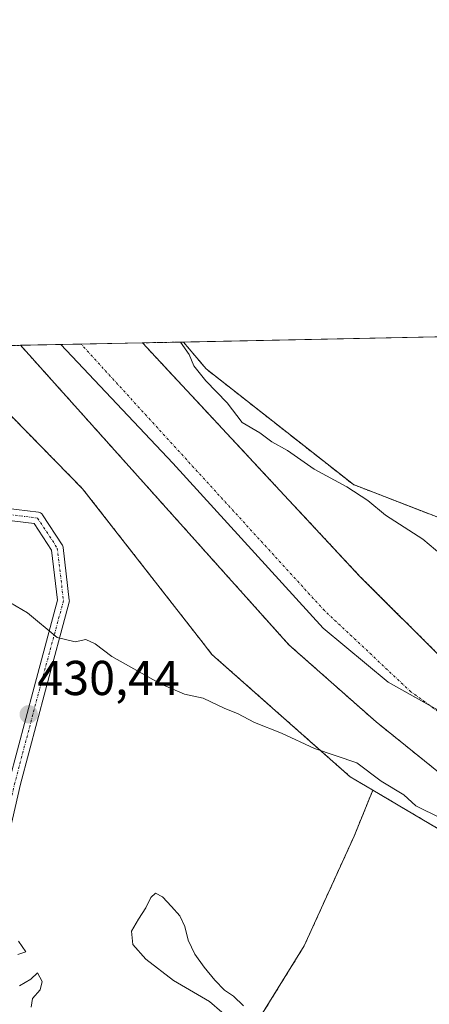
# Model space of a CAD drawing. Units: metres. Extents: x 638242 to 641702, y 4725187 to 4727569.
# Drawn here: x 638365 to 638449, y 4727367 to 4727569 of the extents above; entities that cross this region are included whole.
import ezdxf
from ezdxf.enums import TextEntityAlignment as Align

# ---------------------------------------------------------------- set-up
doc = ezdxf.new("R2010")
doc.units = ezdxf.units.M
doc.header["$MEASUREMENT"] = 0
doc.linetypes.add('TRAZO_Y_PUNTO', pattern=[1, 0.5, -0.25, 0, -0.25])
doc.linetypes.add('TRAZOS', pattern=[0.75, 0.5, -0.25])
for name, color, linetype, lineweight in [('Arbolado forestal', 92, 'TRAZOS', 0), ('Arbolado forestal CxS', 92, 'Continuous', 0), ('Camino', 19, 'Continuous', 0), ('Camino Cxs', 19, 'Continuous', 0), ('Camino eje', 39, 'TRAZO_Y_PUNTO', 13), ('Carátula', 7, 'Continuous', 5), ('Comarca', 2, 'Continuous', 13), ('Comarca CxS', 133, 'Continuous', 0), ('Comunidad Autónoma CxS', 142, 'Continuous', 0), ('Corriente natural Cxs', 5, 'Continuous', 13), ('Corriente natural eje', 5, 'TRAZO_Y_PUNTO', 0), ('Corriente natural superficial', 5, 'Continuous', 13), ('Cultivos herbáceos CxS', 92, 'Continuous', 0), ('Curva de nivel normal', 36, 'Continuous', 0), ('Entidad de ámbito territorial', 19, 'Continuous', 0), ('Entidad de ámbito territorial CxS', 92, 'Continuous', 0), ('Espacio natural protegido CxS', 2, 'Continuous', 0), ('Municipio', 9, 'Continuous', 13), ('Municipio CxS', 142, 'Continuous', 0), ('Provincia CxS', 1, 'Continuous', 0), ('Punto de cota en terreno', 7, 'Continuous', 0), ('Rótulo de punto de cota en terreno', 19, 'Continuous', 0), ('Suelo desnudo', 252, 'Continuous', 0), ('Suelo desnudo CxS', 43, 'Continuous', 0)]:
    doc.layers.add(name, color=color, linetype=linetype, lineweight=lineweight)
doc.styles.add('Arial', font='txt', dxfattribs={"height": 0.2})

# ---------------------------------------------------------------- blocks, each defined once
blk = doc.blocks.new('*U150')
at = {"layer": 'Cultivos herbáceos CxS', "color": 92, "linetype": 'Continuous', "lineweight": 0}
blk.add_polyline3d([(638480.88, 4727455.54, 431.05), (638433.48, 4727473.85, 430.03), (638403.32, 4727497.56, 430.02), (638398.73, 4727503.04, 429.73), (638473.94, 4727504.57, 434.5)], dxfattribs=at)
blk = doc.blocks.new('*U152')
at = {"layer": 'Arbolado forestal CxS', "color": 92, "linetype": 'Continuous', "lineweight": 0}
for points in [[(638535.88, 4727365, 428.21), (638523.61, 4727377.38, 427.9), (638494.68, 4727390.78, 427.8), (638459.03, 4727398.55, 430.28), (638437.46, 4727411.32, 430.2), (638432.8, 4727414.07, 430.22), (638404.54, 4727439.09, 428.5), (638402.28, 4727441.99, 428.61), (638378.07, 4727473.01, 428.25), (638349.59, 4727502.05, 429.06), (638365.38, 4727502.37, 427.19), (638420.28, 4727441.07, 426.97), (638438.14, 4727425.28, 426.93), (638451.94, 4727414.16, 426.96), (638460.89, 4727409.25, 427.19), (638474.6, 4727404.11, 427.29), (638487.53, 4727399.87, 426.98), (638498.44, 4727396.98, 427.12), (638508.47, 4727392.08, 427.9), (638529.65, 4727379.25, 427.33), (638538.66, 4727371.12, 427.59), (638544.61, 4727362.49, 427.51)], [(638578.75, 4727334.1, 427.56), (638561.34, 4727372.32, 427.72), (638558.4, 4727376.66, 427.54), (638553.53, 4727383.87, 427.24), (638542.31, 4727393.69, 427.45), (638518.03, 4727408.22, 427.7), (638505.39, 4727414.47, 427.21), (638493.26, 4727418.74, 427.3), (638480.74, 4727422.03, 427.46), (638471.12, 4727426.04, 427.37), (638465.64, 4727428.93, 427.31), (638452.34, 4727437.61, 427.28), (638434.82, 4727455.07, 427.19), (638390.31, 4727502.87, 427.7), (638390.31, 4727502.87, 427.7), (638398.73, 4727503.04, 429.73), (638403.32, 4727497.56, 430.02), (638433.48, 4727473.85, 430.03), (638480.88, 4727455.54, 431.05), (638512.11, 4727441.53, 430.82), (638535.81, 4727426.44, 431.26), (638570.28, 4727391.96, 430.58), (638579.97, 4727372.56, 430.87), (638583.2, 4727355.32, 430.69)]]:
    blk.add_polyline3d(points, dxfattribs=at)
blk = doc.blocks.new('*U156')
at = {"layer": 'Suelo desnudo CxS', "color": 43, "linetype": 'Continuous', "lineweight": 0}
blk.add_polyline3d([(638451.94, 4727414.16, 426.96), (638438.14, 4727425.28, 426.93), (638420.28, 4727441.07, 426.97), (638365.38, 4727502.37, 427.19), (638390.31, 4727502.87, 427.7), (638390.31, 4727502.87, 427.7), (638434.82, 4727455.07, 427.19), (638452.34, 4727437.61, 427.28)], dxfattribs=at)
blk = doc.blocks.new('*U176')
at = {"layer": 'Curva de nivel normal', "color": 36, "linetype": 'Continuous', "lineweight": 0}
for points in [[(638364.93, 4727380.4, 430), (638366.46, 4727378.22, 430), (638364.8, 4727377.69, 430)], [(638365.19, 4727371.24, 430), (638367.48, 4727372.6, 430), (638368.82, 4727373.92, 430), (638369.81, 4727372.17, 430), (638369.41, 4727370.46, 430), (638367.81, 4727368.66, 430), (638367.55, 4727366.92, 430)], [(638406.59, 4727365.86, 430), (638404.04, 4727368.04, 430), (638396.66, 4727372.36, 430), (638390.98, 4727376.71, 430), (638388.38, 4727379.75, 430), (638388.11, 4727382.45, 430), (638389.5, 4727384.89, 430), (638391.02, 4727387.22, 430), (638392, 4727389.31, 430), (638393.02, 4727390.26, 430), (638394.44, 4727389.46, 430), (638396.28, 4727387.51, 430), (638397.95, 4727385.61, 430), (638398.96, 4727383.42, 430), (638399.69, 4727380.58, 430), (638401.04, 4727377.71, 430), (638402.96, 4727375.08, 430), (638405.11, 4727372.44, 430), (638407.08, 4727370.35, 430), (638408.96, 4727369.13, 430), (638410.97, 4727367.15, 430)], [(638451.37, 4727405.58, 430), (638446.24, 4727408.08, 430), (638443.79, 4727410.34, 430), (638439.14, 4727413.18, 430), (638434.17, 4727416.89, 430), (638425.51, 4727419.84, 430), (638418.74, 4727422.99, 430), (638413.21, 4727425.16, 430), (638409.78, 4727427.02, 430), (638407.18, 4727428.05, 430), (638402.74, 4727430.11, 430), (638398.92, 4727430.95, 430), (638394.16, 4727433.02, 430), (638384.08, 4727438.68, 430), (638380.61, 4727441.25, 430), (638378.75, 4727442.17, 430), (638376.54, 4727441.64, 430), (638372.86, 4727442.56, 430), (638366.83, 4727447.6, 430), (638362.14, 4727450.36, 430)]]:
    blk.add_polyline3d(points, dxfattribs=at)
blk = doc.blocks.new('5PATER')
at = {"layer": 'Carátula', "linetype": 'Continuous', "lineweight": 5}
h = blk.add_hatch(color=250, dxfattribs=at)
edge = h.paths.add_edge_path()
edge.add_ellipse((0, 0.01), major_axis=(-1.33, -1.34), ratio=0.999422, start_angle=0, end_angle=360)

msp = doc.modelspace()

# ---------------------------------------------------------------- linework, layer by layer
at = {"layer": 'Arbolado forestal', "color": 92, "linetype": 'TRAZOS', "lineweight": 0}
for points in [[(638349.59, 4727502.05, 429.06), (638365.38, 4727502.37, 427.19)], [(638437.46, 4727411.32, 430.2), (638432.8, 4727414.07, 430.22), (638404.54, 4727439.09, 428.5), (638402.28, 4727441.99, 428.61), (638378.07, 4727473.01, 428.25), (638349.59, 4727502.05, 429.06)], [(638365.38, 4727502.37, 427.19), (638420.28, 4727441.07, 426.97), (638438.14, 4727425.28, 426.93), (638451.94, 4727414.16, 426.96), (638460.89, 4727409.25, 427.19), (638474.6, 4727404.11, 427.3), (638487.53, 4727399.87, 426.98), (638498.44, 4727396.98, 427.12), (638508.47, 4727392.08, 427.9), (638529.65, 4727379.25, 427.33), (638538.66, 4727371.12, 427.59), (638544.61, 4727362.49, 427.51)], [(638390.31, 4727502.87, 427.7), (638398.73, 4727503.04, 429.73)], [(638390.31, 4727502.87, 427.7), (638390.31, 4727502.87, 427.7), (638434.82, 4727455.07, 427.19), (638452.34, 4727437.61, 427.28), (638465.64, 4727428.93, 427.31), (638471.12, 4727426.04, 427.37), (638480.74, 4727422.03, 427.46), (638493.26, 4727418.74, 427.3), (638505.39, 4727414.47, 427.21), (638518.03, 4727408.22, 427.7), (638542.31, 4727393.69, 427.45), (638553.53, 4727383.87, 427.24), (638557.77, 4727377.59, 427.47), (638558.4, 4727376.66, 427.54), (638561.34, 4727372.32, 427.72), (638578.75, 4727334.1, 427.56)], [(638502.68, 4727138.76, 429.15), (638520.72, 4727148.43, 430.43), (638567.12, 4727188.72, 430.64), (638590.39, 4727219.86, 429.74), (638588.59, 4727233.55, 429.97), (638579.97, 4727247.56, 429.69), (638595.05, 4727293.9, 430.25), (638588.59, 4727329.67, 429.49), (638583.2, 4727355.32, 430.69), (638579.97, 4727372.56, 430.87), (638573.99, 4727384.53, 430.65), (638570.28, 4727391.96, 430.58), (638535.81, 4727426.44, 431.26), (638512.11, 4727441.53, 430.82), (638480.87, 4727455.54, 431.05), (638433.48, 4727473.85, 430.03), (638403.32, 4727497.56, 430.02), (638398.73, 4727503.04, 429.73)], [(638291.82, 4727215.8, 429.59), (638305.43, 4727232.92, 429.89), (638323.38, 4727239.25, 429.79), (638344.49, 4727240.31, 429.73), (638353.72, 4727237.82, 429.49), (638354.88, 4727237.51, 429.46), (638356.04, 4727237.2, 429.43), (638364.09, 4727235.03, 429.78), (638370.99, 4727247.35, 429.85), (638380.52, 4727263.01, 429.87), (638396.18, 4727281.39, 429.99), (638398.22, 4727303.18, 430.07), (638396.86, 4727316.79, 430.12), (638393.46, 4727335.86, 430.05), (638403.67, 4727352.2, 429.95), (638414.57, 4727365.13, 430.15), (638423.42, 4727379.43, 430.18), (638433.63, 4727401.9, 430.21), (638437.46, 4727411.32, 430.2)], [(638535.88, 4727365, 428.21), (638523.61, 4727377.38, 427.9), (638494.68, 4727390.78, 427.8), (638459.03, 4727398.55, 430.28), (638437.46, 4727411.32, 430.2)]]:
    msp.add_polyline3d(points, dxfattribs=at)
at = {"layer": 'Arbolado forestal CxS', "color": 92, "linetype": 'Continuous', "lineweight": 0}
for points in [[(638246.03, 4727276.89, 429.86), (638241.58, 4727499.86, 430.12), (638349.59, 4727502.05, 429.06), (638378.07, 4727473.01, 428.25), (638402.28, 4727441.99, 428.61), (638404.54, 4727439.09, 428.5), (638432.8, 4727414.07, 430.22), (638437.46, 4727411.32, 430.2), (638437.46, 4727411.32, 430.2), (638433.63, 4727401.9, 430.21), (638423.42, 4727379.43, 430.18), (638414.57, 4727365.13, 430.15)], [(638414.57, 4727365.13, 430.15), (638423.42, 4727379.43, 430.18), (638433.63, 4727401.9, 430.21), (638437.46, 4727411.32, 430.2), (638459.03, 4727398.55, 430.28), (638494.68, 4727390.78, 427.8), (638523.61, 4727377.38, 427.9), (638535.88, 4727365, 428.21)]]:
    msp.add_polyline3d(points, dxfattribs=at)
at = {"layer": 'Camino', "color": 19, "linetype": 'Continuous', "lineweight": 0}
for points in [[(638362.27, 4727469.05, 429.52), (638369.02, 4727468.2, 429.3), (638369.08, 4727468.19, 429.29), (638369.28, 4727468.14, 429.29), (638369.47, 4727468.05, 429.28), (638369.64, 4727467.93, 429.28), (638369.79, 4727467.78, 429.27), (638369.87, 4727467.67, 429.27), (638373.9, 4727461.53, 429.27), (638373.93, 4727461.47, 429.26), (638374.02, 4727461.28, 429.26), (638374.07, 4727461.08, 429.25), (638374.08, 4727461.01, 429.25), (638375.35, 4727450.22, 429.51), (638375.36, 4727450.08, 429.52), (638375.34, 4727449.87, 429.52), (638375.32, 4727449.76, 429.53), (638370.45, 4727431.78, 430.73), (638365.38, 4727412.54, 430.03), (638361.15, 4727394.35, 430.09)], [(638363.05, 4727413.13, 430.01), (638368.14, 4727432.4, 430.45), (638372.94, 4727450.17, 429.53), (638371.73, 4727460.45, 429.32), (638368.17, 4727465.89, 429.28), (638361.95, 4727466.67, 429.41)]]:
    msp.add_polyline3d(points, dxfattribs=at)
at = {"layer": 'Camino Cxs', "color": 19, "linetype": 'Continuous', "lineweight": 0}
for points in [[(638362.27, 4727469.05, 429.52), (638369.02, 4727468.2, 429.3), (638369.08, 4727468.19, 429.29), (638369.28, 4727468.14, 429.29), (638369.47, 4727468.05, 429.28), (638369.64, 4727467.93, 429.28), (638369.79, 4727467.78, 429.27), (638369.87, 4727467.67, 429.27), (638373.9, 4727461.53, 429.27), (638373.93, 4727461.47, 429.26), (638374.02, 4727461.28, 429.26), (638374.07, 4727461.08, 429.25), (638374.08, 4727461.01, 429.25), (638375.35, 4727450.22, 429.51), (638375.36, 4727450.08, 429.52), (638375.34, 4727449.87, 429.52), (638375.32, 4727449.76, 429.53), (638370.45, 4727431.78, 430.73), (638365.38, 4727412.54, 430.03), (638361.15, 4727394.35, 430.09)], [(638363.05, 4727413.13, 430.01), (638368.14, 4727432.4, 430.45), (638372.94, 4727450.17, 429.53), (638371.73, 4727460.45, 429.32), (638368.17, 4727465.89, 429.28), (638361.95, 4727466.67, 429.41)]]:
    msp.add_polyline3d(points, dxfattribs=at)
at = {"layer": 'Camino eje', "color": 39, "linetype": 'TRAZO_Y_PUNTO', "lineweight": 13}
msp.add_polyline3d([(638342.2, 4727486.48, 429.82), (638342.84, 4727477.81, 428.98), (638346.01, 4727471.46, 429.46), (638354.69, 4727469.13, 429.65), (638362.1, 4727467.86, 429.51), (638368.87, 4727467.01, 429.29), (638372.89, 4727460.87, 429.29), (638374.16, 4727450.08, 429.52), (638369.29, 4727432.09, 430.59), (638364.21, 4727412.82, 430.03), (638359.98, 4727394.62, 430.04), (638356.59, 4727386.37, 429.93), (638352.15, 4727379.38, 429.9), (638346.22, 4727372.4, 429.96), (638338.18, 4727365.83, 429.99)], dxfattribs=at)
at = {"layer": 'Comarca', "color": 2, "linetype": 'Continuous', "lineweight": 13}
msp.add_polyline3d([(638373.61, 4727502.53, 427.09), (638396.55, 4727478.25, 427.09), (638427.31, 4727444.5, 426.94), (638440.56, 4727433.39, 426.93), (638480.29, 4727411.17, 426.94), (638512.77, 4727399.21, 426.96), (638534.99, 4727385.53, 426.99), (638549.09, 4727371.01, 427.34), (638558.91, 4727352.21, 427.58), (638566.18, 4727330.42, 427.17), (638570.87, 4727309.05, 426.94), (638571.3, 4727284.7, 426.92), (638565.75, 4727255.65, 426.95), (638556.77, 4727227.87, 426.76), (638547.8, 4727211.64, 426.76), (638526.86, 4727188.99, 426.76), (638499.52, 4727159.08, 426.75), (638461.92, 4727134.3, 426.59), (638414.06, 4727108.24, 426.51), (638365.78, 4727087.73, 426.37), (638347.41, 4727077.05, 426.34), (638336.72, 4727065.52, 426.29), (638326.9, 4727045.43, 426.32), (638320.49, 4727015.95, 426.36)], dxfattribs=at)
msp.add_polyline3d([(638373.61, 4727502.53, 427.09), (638396.55, 4727478.25, 427.09), (638427.31, 4727444.5, 426.94), (638440.56, 4727433.39, 426.93), (638480.29, 4727411.17, 426.94), (638512.77, 4727399.21, 426.96), (638534.99, 4727385.53, 426.99), (638549.09, 4727371.01, 427.34), (638558.91, 4727352.21, 427.58), (638566.18, 4727330.42, 427.17), (638570.87, 4727309.05, 426.94), (638571.3, 4727284.7, 426.92), (638565.75, 4727255.65, 426.95), (638556.77, 4727227.87, 426.76), (638547.8, 4727211.64, 426.76), (638526.86, 4727188.99, 426.76), (638499.52, 4727159.08, 426.75), (638461.92, 4727134.3, 426.59), (638414.06, 4727108.24, 426.51), (638365.78, 4727087.73, 426.37), (638347.41, 4727077.05, 426.34), (638336.72, 4727065.52, 426.29), (638326.9, 4727045.43, 426.32), (638320.49, 4727015.95, 426.36)], dxfattribs=at)
at = {"layer": 'Comarca CxS', "color": 133, "linetype": 'Continuous', "lineweight": 0}
for points in [[(638558.91, 4727352.21, 427.58), (638549.09, 4727371.01, 427.34), (638534.99, 4727385.53, 426.99), (638512.77, 4727399.21, 426.96), (638480.29, 4727411.17, 426.94), (638440.56, 4727433.39, 426.93), (638427.31, 4727444.5, 426.94), (638396.55, 4727478.25, 427.09), (638373.61, 4727502.53, 427.09), (641186.58, 4727559.53, 497.59)], [(638558.91, 4727352.21, 427.58), (638549.09, 4727371.01, 427.34), (638534.99, 4727385.53, 426.99), (638512.77, 4727399.21, 426.96), (638480.29, 4727411.17, 426.94), (638440.56, 4727433.39, 426.93), (638427.31, 4727444.5, 426.94), (638396.55, 4727478.25, 427.09), (638373.61, 4727502.53, 427.09), (641186.58, 4727559.53, 497.59)], [(638287.78, 4725186.62, 460.02), (638241.58, 4727499.86, 430.12), (638373.61, 4727502.53, 427.09), (638396.55, 4727478.25, 427.09), (638427.31, 4727444.5, 426.94), (638440.56, 4727433.39, 426.93), (638480.29, 4727411.17, 426.94), (638512.77, 4727399.21, 426.96), (638534.99, 4727385.53, 426.99), (638549.09, 4727371.01, 427.34), (638558.91, 4727352.21, 427.58)], [(638287.78, 4725186.62, 460.02), (638241.58, 4727499.86, 430.12), (638373.61, 4727502.53, 427.09), (638396.55, 4727478.25, 427.09), (638427.31, 4727444.5, 426.94), (638440.56, 4727433.39, 426.93), (638480.29, 4727411.17, 426.94), (638512.77, 4727399.21, 426.96), (638534.99, 4727385.53, 426.99), (638549.09, 4727371.01, 427.34), (638558.91, 4727352.21, 427.58)]]:
    msp.add_polyline3d(points, dxfattribs=at)
at = {"layer": 'Comunidad Autónoma CxS', "color": 142, "linetype": 'Continuous', "lineweight": 0}
msp.add_polyline3d([(641702.47, 4725255.76, 475.85), (638287.78, 4725186.62, 460.02), (638241.58, 4727499.86, 430.12), (641186.58, 4727559.53, 497.59), (641655.14, 4727569.02, 502.25), (641695.7, 4725586.89, 489.79), (641699.15, 4725418.01, 484.66), (641702.47, 4725255.76, 475.85)], close=True, dxfattribs=at)
msp.add_polyline3d([(641702.47, 4725255.76, 475.85), (638287.78, 4725186.62, 460.02), (638241.58, 4727499.86, 430.12), (641186.58, 4727559.53, 497.59), (641655.14, 4727569.02, 502.25), (641695.7, 4725586.89, 489.79), (641699.15, 4725418.01, 484.66), (641702.47, 4725255.76, 475.85)], close=True, dxfattribs=at)
at = {"layer": 'Corriente natural Cxs', "color": 5, "linetype": 'Continuous', "lineweight": 13}
msp.add_polyline3d([(638451.94, 4727414.16, 426.96), (638438.14, 4727425.28, 426.93), (638420.28, 4727441.07, 426.97), (638365.38, 4727502.37, 427.19), (638390.31, 4727502.87, 427.7), (638390.31, 4727502.87, 427.7), (638434.82, 4727455.07, 427.19), (638452.34, 4727437.61, 427.28)], dxfattribs=at)
at = {"layer": 'Corriente natural eje', "color": 5, "linetype": 'TRAZO_Y_PUNTO', "lineweight": 0}
msp.add_polyline3d([(638549.54, 4727372.46, 427.32), (638546.1, 4727377.5, 427.14), (638535.98, 4727386.47, 426.97), (638513.25, 4727400.15, 426.98), (638501.92, 4727405.73, 426.95), (638477.67, 4727413.07, 426.94), (638466.01, 4727417.65, 426.95), (638458.79, 4727421.55, 426.95), (638445.24, 4727431.45, 426.93), (638427.55, 4727448.07, 426.95), (638377.75, 4727502.62, 427.08)], dxfattribs=at)
at = {"layer": 'Corriente natural superficial', "color": 5, "linetype": 'Continuous', "lineweight": 13}
for points in [[(638365.38, 4727502.37, 427.19), (638390.31, 4727502.87, 427.7)], [(638544.61, 4727362.49, 427.51), (638538.66, 4727371.12, 427.59), (638529.65, 4727379.25, 427.33), (638508.47, 4727392.08, 427.9), (638498.44, 4727396.98, 427.12), (638487.53, 4727399.87, 426.98), (638474.6, 4727404.11, 427.29), (638460.89, 4727409.25, 427.19), (638451.94, 4727414.16, 426.96), (638438.14, 4727425.28, 426.93), (638420.28, 4727441.07, 426.97), (638365.38, 4727502.37, 427.19)], [(638390.31, 4727502.87, 427.7), (638390.31, 4727502.87, 427.7), (638434.82, 4727455.07, 427.19), (638452.34, 4727437.61, 427.28), (638465.64, 4727428.93, 427.31), (638471.12, 4727426.04, 427.37), (638480.74, 4727422.03, 427.46), (638493.26, 4727418.74, 427.3), (638505.39, 4727414.47, 427.21), (638518.03, 4727408.22, 427.7), (638542.31, 4727393.69, 427.45), (638553.53, 4727383.87, 427.24), (638558.4, 4727376.66, 427.54), (638561.34, 4727372.32, 427.72), (638578.75, 4727334.1, 427.56)]]:
    msp.add_polyline3d(points, dxfattribs=at)
at = {"layer": 'Cultivos herbáceos CxS', "color": 92, "linetype": 'Continuous', "lineweight": 0}
for points in [[(638398.73, 4727503.04, 429.73), (638473.94, 4727504.57, 434.5)], [(638502.68, 4727138.76, 429.15), (638520.72, 4727148.43, 430.43), (638567.12, 4727188.72, 430.64), (638590.39, 4727219.86, 429.74), (638588.59, 4727233.55, 429.97), (638579.97, 4727247.56, 429.69), (638595.05, 4727293.9, 430.25), (638588.59, 4727329.67, 429.49), (638583.2, 4727355.32, 430.69), (638579.97, 4727372.56, 430.87), (638573.99, 4727384.53, 430.65), (638570.28, 4727391.96, 430.58), (638535.81, 4727426.44, 431.26), (638512.11, 4727441.53, 430.82), (638480.87, 4727455.54, 431.05), (638433.48, 4727473.85, 430.03), (638403.32, 4727497.56, 430.02), (638398.73, 4727503.04, 429.73)]]:
    msp.add_polyline3d(points, dxfattribs=at)
at = {"layer": 'Curva de nivel normal', "color": 36, "linetype": 'Continuous', "lineweight": 0}
msp.add_polyline3d([(638398.06, 4727503.03, 430), (638398.07, 4727503.01, 430), (638399.89, 4727500.5, 430), (638400.8, 4727498.18, 430), (638403.27, 4727495.08, 430), (638407.63, 4727490.62, 430), (638410.69, 4727486.6, 430), (638414.32, 4727484.46, 430), (638416.81, 4727482.63, 430), (638420, 4727480.82, 430), (638425.44, 4727477.04, 430), (638432.13, 4727473.39, 430), (638436.41, 4727470.6, 430), (638440.07, 4727467.58, 430), (638447.66, 4727462.7, 430), (638452.86, 4727458.34, 430)], dxfattribs=at)
at = {"layer": 'Entidad de ámbito territorial', "color": 19, "linetype": 'Continuous', "lineweight": 0}
msp.add_polyline3d([(638373.61, 4727502.53, 427.09), (638396.55, 4727478.25, 427.09), (638427.31, 4727444.5, 426.94), (638440.56, 4727433.39, 426.93), (638480.29, 4727411.17, 426.94), (638512.77, 4727399.21, 426.96), (638534.99, 4727385.53, 426.99), (638549.09, 4727371.01, 427.34), (638558.91, 4727352.21, 427.58), (638566.18, 4727330.42, 427.17), (638570.87, 4727309.05, 426.94), (638571.3, 4727284.7, 426.92), (638565.75, 4727255.65, 426.95), (638556.77, 4727227.87, 426.76), (638547.8, 4727211.64, 426.76), (638526.86, 4727188.99, 426.76), (638499.52, 4727159.08, 426.75), (638461.92, 4727134.3, 426.59), (638414.06, 4727108.24, 426.51), (638365.78, 4727087.73, 426.37), (638347.41, 4727077.05, 426.34), (638336.72, 4727065.52, 426.29), (638326.9, 4727045.43, 426.32), (638320.49, 4727015.95, 426.36)], dxfattribs=at)
at = {"layer": 'Entidad de ámbito territorial CxS', "color": 92, "linetype": 'Continuous', "lineweight": 0}
msp.add_polyline3d([(638558.91, 4727352.21, 427.58), (638549.09, 4727371.01, 427.34), (638534.99, 4727385.53, 426.99), (638512.77, 4727399.21, 426.96), (638480.29, 4727411.17, 426.94), (638440.56, 4727433.39, 426.93), (638427.31, 4727444.5, 426.94), (638396.55, 4727478.25, 427.09), (638373.61, 4727502.53, 427.09), (638993.14, 4727515.09, 435.83)], dxfattribs=at)
msp.add_polyline3d([(638558.91, 4727352.21, 427.58), (638549.09, 4727371.01, 427.34), (638534.99, 4727385.53, 426.99), (638512.77, 4727399.21, 426.96), (638480.29, 4727411.17, 426.94), (638440.56, 4727433.39, 426.93), (638427.31, 4727444.5, 426.94), (638396.55, 4727478.25, 427.09), (638373.61, 4727502.53, 427.09), (638993.14, 4727515.09, 435.83)], dxfattribs=at)
at = {"layer": 'Espacio natural protegido CxS', "color": 2, "linetype": 'Continuous', "lineweight": 0}
msp.add_polyline3d([(638241.58, 4727499.86, 430.12), (638373.61, 4727502.53, 427.09), (638477.99, 4727504.65, 435.13)], dxfattribs=at)
msp.add_polyline3d([(638241.58, 4727499.86, 430.12), (638373.61, 4727502.53, 427.09), (638477.99, 4727504.65, 435.13)], dxfattribs=at)
at = {"layer": 'Municipio', "color": 9, "linetype": 'Continuous', "lineweight": 13}
msp.add_polyline3d([(638373.61, 4727502.53, 427.09), (638396.55, 4727478.25, 427.09), (638427.31, 4727444.5, 426.94), (638440.56, 4727433.39, 426.93), (638480.29, 4727411.17, 426.94), (638512.77, 4727399.21, 426.96), (638534.99, 4727385.53, 426.99), (638549.09, 4727371.01, 427.34), (638558.91, 4727352.21, 427.58), (638566.18, 4727330.42, 427.17), (638570.87, 4727309.05, 426.94), (638571.3, 4727284.7, 426.92), (638565.75, 4727255.65, 426.95), (638556.77, 4727227.87, 426.76), (638547.8, 4727211.64, 426.76), (638526.86, 4727188.99, 426.76), (638499.52, 4727159.08, 426.75), (638461.92, 4727134.3, 426.59), (638414.06, 4727108.24, 426.51), (638365.78, 4727087.73, 426.37), (638347.41, 4727077.05, 426.34), (638336.72, 4727065.52, 426.29), (638326.9, 4727045.43, 426.32), (638320.49, 4727015.95, 426.36)], dxfattribs=at)
msp.add_polyline3d([(638373.61, 4727502.53, 427.09), (638396.55, 4727478.25, 427.09), (638427.31, 4727444.5, 426.94), (638440.56, 4727433.39, 426.93), (638480.29, 4727411.17, 426.94), (638512.77, 4727399.21, 426.96), (638534.99, 4727385.53, 426.99), (638549.09, 4727371.01, 427.34), (638558.91, 4727352.21, 427.58), (638566.18, 4727330.42, 427.17), (638570.87, 4727309.05, 426.94), (638571.3, 4727284.7, 426.92), (638565.75, 4727255.65, 426.95), (638556.77, 4727227.87, 426.76), (638547.8, 4727211.64, 426.76), (638526.86, 4727188.99, 426.76), (638499.52, 4727159.08, 426.75), (638461.92, 4727134.3, 426.59), (638414.06, 4727108.24, 426.51), (638365.78, 4727087.73, 426.37), (638347.41, 4727077.05, 426.34), (638336.72, 4727065.52, 426.29), (638326.9, 4727045.43, 426.32), (638320.49, 4727015.95, 426.36)], dxfattribs=at)
at = {"layer": 'Municipio CxS', "color": 142, "linetype": 'Continuous', "lineweight": 0}
for points in [[(638558.91, 4727352.21, 427.58), (638549.09, 4727371.01, 427.34), (638534.99, 4727385.53, 426.99), (638512.77, 4727399.21, 426.96), (638480.29, 4727411.17, 426.94), (638440.56, 4727433.39, 426.93), (638427.31, 4727444.5, 426.94), (638396.55, 4727478.25, 427.09), (638373.61, 4727502.53, 427.09), (641186.58, 4727559.53, 497.59)], [(638558.91, 4727352.21, 427.58), (638549.09, 4727371.01, 427.34), (638534.99, 4727385.53, 426.99), (638512.77, 4727399.21, 426.96), (638480.29, 4727411.17, 426.94), (638440.56, 4727433.39, 426.93), (638427.31, 4727444.5, 426.94), (638396.55, 4727478.25, 427.09), (638373.61, 4727502.53, 427.09), (641186.58, 4727559.53, 497.59)], [(638246.2, 4727268.51, 429.91), (638241.58, 4727499.86, 430.12), (638373.61, 4727502.53, 427.09), (638396.55, 4727478.25, 427.09), (638427.31, 4727444.5, 426.94), (638440.56, 4727433.39, 426.93), (638480.29, 4727411.17, 426.94), (638512.77, 4727399.21, 426.96), (638534.99, 4727385.53, 426.99), (638549.09, 4727371.01, 427.34), (638558.91, 4727352.21, 427.58)], [(638246.2, 4727268.51, 429.91), (638241.58, 4727499.86, 430.12), (638373.61, 4727502.53, 427.09), (638396.55, 4727478.25, 427.09), (638427.31, 4727444.5, 426.94), (638440.56, 4727433.39, 426.93), (638480.29, 4727411.17, 426.94), (638512.77, 4727399.21, 426.96), (638534.99, 4727385.53, 426.99), (638549.09, 4727371.01, 427.34), (638558.91, 4727352.21, 427.58)]]:
    msp.add_polyline3d(points, dxfattribs=at)
at = {"layer": 'Provincia CxS', "color": 1, "linetype": 'Continuous', "lineweight": 0}
msp.add_polyline3d([(641702.47, 4725255.76, 475.85), (638287.78, 4725186.62, 460.02), (638241.58, 4727499.86, 430.12), (641655.14, 4727569.02, 502.25), (641702.47, 4725255.76, 475.85)], close=True, dxfattribs=at)
msp.add_polyline3d([(641702.47, 4725255.76, 475.85), (638287.78, 4725186.62, 460.02), (638241.58, 4727499.86, 430.12), (641655.14, 4727569.02, 502.25), (641702.47, 4725255.76, 475.85)], close=True, dxfattribs=at)
at = {"layer": 'Suelo desnudo', "color": 252, "linetype": 'Continuous', "lineweight": 0}
for points in [[(638365.38, 4727502.37, 427.19), (638377.75, 4727502.62, 427.08), (638390.31, 4727502.87, 427.7)], [(638365.38, 4727502.37, 427.19), (638420.28, 4727441.07, 426.97), (638438.14, 4727425.28, 426.93), (638451.94, 4727414.16, 426.96), (638460.89, 4727409.25, 427.19), (638474.6, 4727404.11, 427.3), (638487.53, 4727399.87, 426.98), (638498.44, 4727396.98, 427.12), (638508.47, 4727392.08, 427.9), (638529.65, 4727379.25, 427.33), (638538.66, 4727371.12, 427.59), (638544.61, 4727362.49, 427.51)], [(638390.31, 4727502.87, 427.7), (638390.31, 4727502.87, 427.7), (638434.82, 4727455.07, 427.19), (638452.34, 4727437.61, 427.28), (638465.64, 4727428.93, 427.31), (638471.12, 4727426.04, 427.37), (638480.74, 4727422.03, 427.46), (638493.26, 4727418.74, 427.3), (638505.39, 4727414.47, 427.21), (638518.03, 4727408.22, 427.7), (638542.31, 4727393.69, 427.45), (638553.53, 4727383.87, 427.24), (638557.77, 4727377.59, 427.47), (638558.4, 4727376.66, 427.54), (638561.34, 4727372.32, 427.72), (638578.75, 4727334.1, 427.56)]]:
    msp.add_polyline3d(points, dxfattribs=at)

# ---------------------------------------------------------------- block references
at = {"layer": 'Arbolado forestal CxS', "color": 92, "linetype": 'Continuous', "lineweight": 0}
msp.add_blockref('*U152', (0, 0), dxfattribs=at)
at = {"layer": 'Cultivos herbáceos CxS', "color": 92, "linetype": 'Continuous', "lineweight": 0}
msp.add_blockref('*U150', (0, 0), dxfattribs=at)
at = {"layer": 'Curva de nivel normal', "color": 36, "linetype": 'Continuous', "lineweight": 0}
msp.add_blockref('*U176', (0, 0), dxfattribs=at)
at = {"layer": 'Punto de cota en terreno', "linetype": 'Continuous', "lineweight": 0}
msp.add_blockref('5PATER', (638367.05, 4727426.83, 430.44), dxfattribs=at)
at = {"layer": 'Suelo desnudo CxS', "color": 43, "linetype": 'Continuous', "lineweight": 0}
msp.add_blockref('*U156', (0, 0), dxfattribs=at)

# ---------------------------------------------------------------- texts
at = {"layer": 'Rótulo de punto de cota en terreno', "color": 19, "linetype": 'Continuous', "lineweight": 0, "style": 'Arial'}
msp.add_text('430,44', height=7, dxfattribs=at).set_placement((638368.81, 4727428.59), align=Align.BOTTOM_LEFT)

doc.saveas('drawing.dxf')
